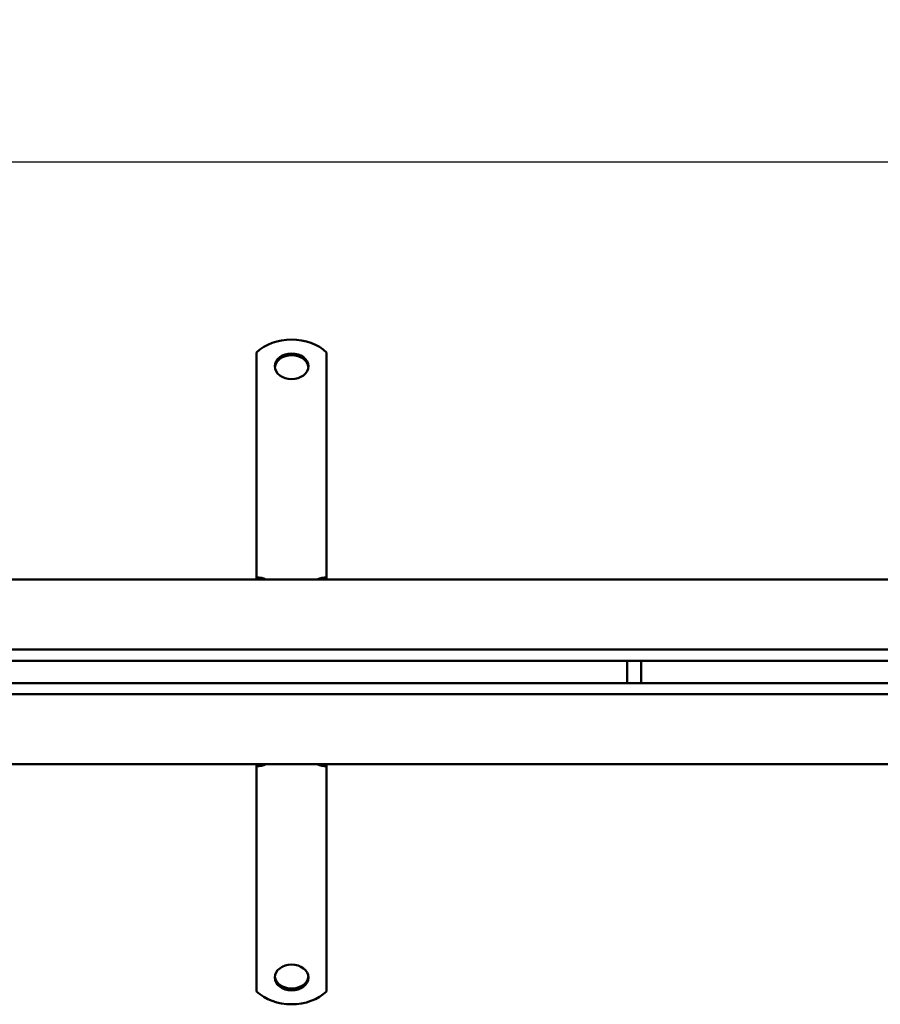
# Model space of a CAD drawing. Units: millimetres. Extents: x 224960 to 245956, y 4133 to 11696.
# Drawn here: x 230586 to 230894, y 5995 to 6347 of the extents above; entities that cross this region are included whole.
import ezdxf

# ---------------------------------------------------------------- set-up
doc = ezdxf.new("R2010")
doc.units = ezdxf.units.MM
doc.header["$LTSCALE"] = 2.5
doc.layers.get('Defpoints').update_dxf_attribs({"color": 10})
doc.layers.add('AM_0', color=7, linetype='Continuous', lineweight=50)
doc.layers.add('SICHTBAR', color=5, linetype='Continuous', lineweight=25)
doc.styles.get("Standard").update_dxf_attribs({"font": 'arial.ttf'})
doc.dimstyles.get("Standard").update_dxf_attribs({"dimscale": 10, "dimtxt": 3.5, "dimasz": 2.4, "dimexe": 1.8, "dimexo": 0, "dimgap": 1, "dimtad": 1, "dimdec": 0, "dimrnd": 0.01, "dimzin": 0, "dimdsep": 46, "dimtxsty": 'Standard', "dimcen": 3, "dimclrd": 256, "dimclre": 256, "dimclrt": 256, "dimadec": 0, "dimazin": 0, "dimtfac": 1, "dimtdec": 0, "dimtix": 1, "dimtmove": 0, "dimatfit": 0, "dimfxl": 1, "dimtolj": 1, "dimtzin": 0, "dimarcsym": 0})

# ---------------------------------------------------------------- blocks, each defined once
blk = doc.blocks.new('*D772')
at = {"layer": 'Defpoints', "color": 0, "transparency": 16777216}
for p in [(231180.82, 6296.27), (228180.82, 6157.54), (231180.82, 6157.15)]:
    blk.add_point(p, dxfattribs=at)
at = {"layer": 'SICHTBAR', "lineweight": -2, "transparency": 16777216}
for p, q in [((228180.82, 6157.54), (228180.82, 6314.27)), ((231180.82, 6157.15), (231180.82, 6314.27)), ((228204.82, 6296.27), (231156.82, 6296.27))]:
    blk.add_line(p, q, dxfattribs=at)
at = {"layer": 'SICHTBAR', "transparency": 16777216}
for points in [[(228204.82, 6300.27), (228204.82, 6292.27), (228180.82, 6296.27)], [(231156.82, 6300.27), (231156.82, 6292.27), (231180.82, 6296.27)]]:
    blk.add_solid(points, dxfattribs=at)
at = {"layer": 'SICHTBAR', "transparency": 16777216, "insert": (229680.82, 6324.15), "char_height": 35, "attachment_point": 5}
blk.add_mtext('\\A1;3000', dxfattribs=at)

msp = doc.modelspace()

# ---------------------------------------------------------------- linework, layer by layer
at = {"layer": 'AM_0'}
for p, q in [((230670.821, 6228.233), (230670.821, 6210.24)), ((230695.821, 6228.233), (230695.821, 6210.24)), ((230670.821, 6210.24), (230670.821, 6208.65)), ((230670.821, 6208.65), (230670.821, 6208.345)), ((230670.821, 6201.303), (230670.821, 6208.345)), ((230695.821, 6210.24), (230695.821, 6208.65)), ((230695.821, 6208.65), (230695.821, 6208.345)), ((230695.821, 6201.303), (230695.821, 6208.345)), ((230670.821, 6201.303), (230670.821, 6197.816)), ((230695.821, 6201.303), (230695.821, 6197.816)), ((230670.821, 6197.816), (230670.821, 6192.941)), ((230695.821, 6197.816), (230695.821, 6192.941)), ((230670.821, 6192.941), (230670.821, 6192.636)), ((230695.821, 6192.941), (230695.821, 6192.636)), ((230670.821, 6185.594), (230670.821, 6192.636)), ((230695.821, 6185.594), (230695.821, 6192.636)), ((230670.821, 6185.594), (230670.821, 6182.108)), ((230695.821, 6185.594), (230695.821, 6182.108)), ((230670.821, 6182.108), (230670.821, 6177.233)), ((230695.821, 6182.108), (230695.821, 6177.233)), ((230670.821, 6177.233), (230670.821, 6176.928)), ((230670.821, 6169.886), (230670.821, 6176.928)), ((230695.821, 6177.233), (230695.821, 6176.928)), ((230695.821, 6169.886), (230695.821, 6176.928)), ((230670.821, 6169.886), (230670.821, 6166.399)), ((230695.821, 6169.886), (230695.821, 6166.399)), ((230670.821, 6166.399), (230670.821, 6163.114)), ((230695.821, 6166.399), (230695.821, 6163.114)), ((230670.821, 6163.114), (230670.821, 6147.807)), ((230695.821, 6163.114), (230695.821, 6147.807)), ((230670.821, 6147.165), (230670.821, 6147.807)), ((230695.821, 6147.807), (230695.821, 6147.165)), ((231177.821, 6147.044), (228183.821, 6147.044)), ((228183.821, 6122.044), (231177.821, 6122.044)), ((231177.821, 6118.044), (228183.821, 6118.044)), ((230803.321, 6118.044), (230803.321, 6110.044)), ((230808.321, 6118.044), (230808.321, 6110.044)), ((228183.821, 6110.044), (231177.821, 6110.044)), ((231177.821, 6106.044), (228183.821, 6106.044)), ((228183.821, 6081.044), (231177.821, 6081.044)), ((230670.821, 6080.28), (230670.821, 6080.923)), ((230695.821, 6080.923), (230695.821, 6080.28)), ((230670.821, 6064.973), (230670.821, 6080.28)), ((230695.821, 6064.973), (230695.821, 6080.28)), ((230670.821, 6061.688), (230670.821, 6064.973)), ((230695.821, 6061.688), (230695.821, 6064.973)), ((230670.821, 6058.202), (230670.821, 6061.688)), ((230695.821, 6058.202), (230695.821, 6061.688)), ((230670.821, 6058.202), (230670.821, 6051.16)), ((230695.821, 6058.202), (230695.821, 6051.16)), ((230670.821, 6050.855), (230670.821, 6051.16)), ((230670.821, 6045.98), (230670.821, 6050.855)), ((230695.821, 6050.855), (230695.821, 6051.16)), ((230695.821, 6045.98), (230695.821, 6050.855)), ((230670.821, 6042.493), (230670.821, 6045.98)), ((230695.821, 6042.493), (230695.821, 6045.98)), ((230670.821, 6042.493), (230670.821, 6035.451)), ((230695.821, 6042.493), (230695.821, 6035.451)), ((230670.821, 6035.146), (230670.821, 6035.451)), ((230670.821, 6030.271), (230670.821, 6035.146)), ((230695.821, 6035.146), (230695.821, 6035.451)), ((230695.821, 6030.271), (230695.821, 6035.146)), ((230670.821, 6026.785), (230670.821, 6030.271)), ((230695.821, 6026.785), (230695.821, 6030.271)), ((230670.821, 6026.785), (230670.821, 6019.743)), ((230695.821, 6026.785), (230695.821, 6019.743)), ((230670.821, 6019.438), (230670.821, 6019.743)), ((230670.821, 6017.847), (230670.821, 6019.438)), ((230670.821, 5999.855), (230670.821, 6017.847)), ((230695.821, 6019.438), (230695.821, 6019.743)), ((230695.821, 6017.847), (230695.821, 6019.438)), ((230695.821, 5999.855), (230695.821, 6017.847))]:
    msp.add_line(p, q, dxfattribs=at)
for centre, major_axis, start_param, end_param in [((230683.321, 6220.582), (-16, 0), 3.8157232, 5.6090548), ((230683.321, 6222.62), (6, 0), 0.0699821, 3.0716106), ((230670.821, 6143.211), (6, 0), 0.9860406, 1.5707963), ((230670.821, 6142.568), (-6, 0), 4.4825227, 4.712389), ((230695.821, 6143.211), (6, 0), 1.5707963, 2.1555521), ((230695.821, 6142.568), (-6, 0), 4.712389, 4.9422552), ((230670.821, 6085.519), (6, 0), 4.712389, 4.9422552), ((230670.821, 6084.876), (-6, 0), 1.5707963, 2.1555521), ((230695.821, 6084.876), (-6, 0), 0.9860406, 1.5707963), ((230695.821, 6085.519), (6, 0), 4.4825227, 4.712389), ((230683.321, 6005.468), (-6, 0), 0.0699821, 3.0716106), ((230683.321, 6007.506), (16, 0), 3.8157232, 5.6090548)]:
    msp.add_ellipse(centre, major_axis=major_axis, ratio=0.7660444, start_param=start_param, end_param=end_param, dxfattribs=at)
for centre, major_axis in [((230683.321, 6223.263), (-6, 0)), ((230683.321, 6004.825), (6, 0))]:
    msp.add_ellipse(centre, major_axis=major_axis, ratio=0.7660444, dxfattribs=at)

# ---------------------------------------------------------------- dimensions: what is measured, and where the dimension line sits
at = {"layer": 'SICHTBAR'}
dim = msp.add_linear_dim(base=(231180.821, 6296.268), p1=(228180.821, 6157.544), p2=(231180.821, 6157.154), dimstyle='Standard', dxfattribs=at)
dim.commit()
dim.dimension.update_dxf_attribs({"geometry": '*D772', "text_midpoint": (229680.821, 6324.15)})

doc.saveas('drawing.dxf')
